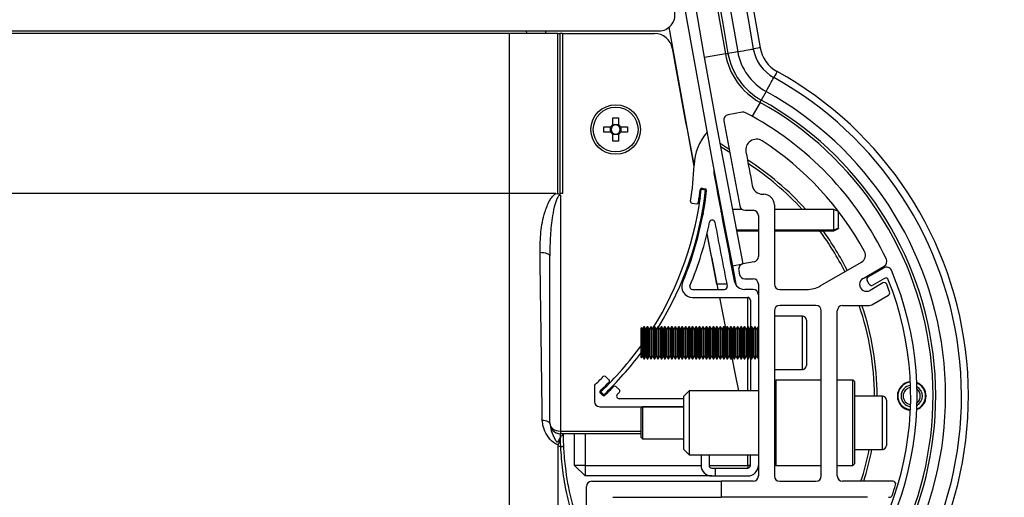
# Paper-space layout 'Sheet5' of a CAD drawing. Units: millimetres. Extents: x 0 to 328, y 1 to 209.
# Drawn here: x 105 to 113, y 90 to 94 of the extents above; entities that cross this region are included whole.
import ezdxf

# ---------------------------------------------------------------- set-up
doc = ezdxf.new("R2010")
doc.units = ezdxf.units.MM
doc.layers.add('SLD-0', color=179, linetype='Continuous')
doc.styles.add('SLDTEXTSTYLE0', font='TXT', dxfattribs={"width": 0.7})
doc.dimstyles.new('SLDDIMSTYLE15', dxfattribs={"dimtxt": 2.645833, "dimasz": 3.302, "dimexe": 0, "dimexo": 0.0625, "dimgap": 0.661458, "dimtad": 1, "dimdec": 0, "dimlfac": 22, "dimrnd": 1e-09, "dimzin": 12, "dimdsep": 46, "dimtxsty": 'SLDTEXTSTYLE0', "dimsah": 1, "dimcen": 0.09, "dimadec": 0, "dimazin": 3, "dimtfac": 1, "dimtdec": 0, "dimtofl": 0, "dimtmove": 0, "dimatfit": 3, "dimfxl": 0, "dimfrac": 2, "dimtolj": 1, "dimtzin": 12, "dimarcsym": 0})

# ---------------------------------------------------------------- blocks, each defined once
blk = doc.blocks.new('_D_38')
at = {"layer": 'SLD-0'}
for p, q in [((110.7374, 178.1349), (125.0192, 178.1349)), ((124.0192, 178.1349), (124.0192, 49.2587)), ((110.4401, 49.2587), (125.0192, 49.2587))]:
    blk.add_line(p, q, dxfattribs=at)
for points in [[(124.0192, 178.1349), (123.5112, 174.8329), (124.5272, 174.8329)], [(124.0192, 49.2587), (124.5272, 52.5607), (123.5112, 52.5607)]]:
    blk.add_solid(points, dxfattribs=at)
at = {"layer": 'SLD-0', "attachment_point": 1, "rotation": 90, "style": 'SLDTEXTSTYLE0'}
for s, insert, char_height in [('mm Both Doors Full Open', (120.6086, 97.0668), 2.645833), ('2856', (120.6086, 89.9132), 2.64583)]:
    blk.add_mtext(s, dxfattribs=dict(at, insert=insert, char_height=char_height))

psp = doc.layouts.new('Sheet5')

# ---------------------------------------------------------------- linework, layer by layer
at = {"color": 7, "linetype": 'Continuous', "lineweight": 25}
for p, q in [((71.37217, 94.25533), (110.06389, 94.25533)), ((108.78621, 94.23261), (90.71803, 94.23261)), ((108.78621, 94.23261), (108.78621, 92.86897)), ((108.93829, 94.23188), (108.93424, 94.25533)), ((109.20212, 92.86911), (109.20212, 94.23261)), ((109.20212, 94.23261), (109.21919, 94.23261)), ((109.21919, 94.23261), (109.21919, 92.86897)), ((109.24076, 94.23261), (109.21919, 94.23261)), ((109.24076, 94.23261), (109.24076, 92.86897)), ((109.24076, 94.23261), (110.02723, 94.23261)), ((110.73479, 94.07811), (110.65218, 94.06344)), ((110.97674, 93.73926), (110.93605, 93.66589)), ((110.77312, 93.56179), (110.65432, 93.54008)), ((109.67189, 93.51443), (109.71871, 93.51443)), ((109.67189, 93.45479), (109.67189, 93.51443)), ((109.71871, 93.51443), (109.71871, 93.45479)), ((109.5953, 93.43783), (109.65494, 93.43783)), ((109.5953, 93.39102), (109.5953, 93.43783)), ((109.65494, 93.39102), (109.5953, 93.39102)), ((109.65219, 93.39102), (109.65219, 93.43783)), ((109.67189, 93.45754), (109.71871, 93.45754)), ((109.73567, 93.43783), (109.7953, 93.43783)), ((109.7953, 93.39102), (109.73567, 93.39102)), ((109.73842, 93.43783), (109.73842, 93.39102)), ((109.7953, 93.43783), (109.7953, 93.39102)), ((109.67189, 93.31442), (109.67189, 93.37406)), ((109.71871, 93.37131), (109.67189, 93.37131)), ((109.71871, 93.31442), (109.67189, 93.31442)), ((109.71871, 93.37406), (109.71871, 93.31442)), ((110.66763, 93.21717), (110.5888, 93.26713)), ((110.42493, 92.90485), (110.46108, 92.90087)), ((110.43079, 92.91319), (110.45782, 92.90947)), ((108.78621, 92.86897), (90.71803, 92.86897)), ((109.13394, 92.86897), (108.78621, 92.86897)), ((108.78621, 92.86897), (108.78621, 87.82101)), ((109.18412, 92.86928), (109.13394, 92.86954)), ((109.18443, 92.86918), (109.20212, 92.86703)), ((109.22485, 92.86897), (109.21919, 92.86897)), ((109.24076, 92.86911), (109.22485, 92.86911)), ((109.22485, 92.85473), (109.22485, 90.84269)), ((110.40933, 92.85119), (110.41471, 92.8231)), ((110.94841, 92.86216), (110.95667, 92.86216)), ((110.34529, 92.78733), (110.38582, 92.78174)), ((110.4349, 92.71807), (110.43967, 92.69335)), ((110.59968, 92.71755), (110.59303, 92.71443)), ((110.59303, 92.71248), (110.59303, 92.71443)), ((110.77395, 92.73261), (110.68936, 92.73261)), ((110.79787, 92.7258), (110.86576, 92.7258)), ((111.04758, 92.77125), (111.04758, 92.09624)), ((111.55439, 92.73261), (111.04758, 92.73261)), ((111.59303, 92.71443), (111.55439, 92.73261)), ((111.55439, 92.55706), (111.55439, 92.73261)), ((111.59303, 92.57399), (111.59303, 92.71443)), ((110.91121, 92.68034), (110.91121, 92.33145)), ((110.63033, 92.55764), (110.62152, 92.5615)), ((110.62268, 92.5554), (110.63156, 92.55124)), ((110.62276, 92.55498), (110.63165, 92.5508)), ((110.91121, 92.55706), (110.72302, 92.55706)), ((110.72416, 92.55119), (110.91121, 92.55119)), ((110.72423, 92.55079), (110.91121, 92.55079)), ((111.55439, 92.55706), (111.04758, 92.55706)), ((111.04758, 92.55119), (111.55439, 92.55119)), ((111.04758, 92.55079), (111.55439, 92.55079)), ((111.59303, 92.57399), (111.55439, 92.55706)), ((111.55439, 92.55119), (111.59303, 92.56929)), ((111.55439, 92.55079), (111.59303, 92.56897)), ((111.55439, 92.55079), (111.55439, 92.55119)), ((111.59303, 92.57399), (111.59303, 92.56929)), ((111.59303, 92.56897), (111.59303, 92.56929)), ((109.13394, 90.91087), (109.13394, 92.33742)), ((110.68988, 92.25085), (110.7791, 92.26831)), ((110.68988, 92.25085), (110.72026, 92.09624)), ((110.74343, 92.215), (110.74433, 92.21042)), ((110.74433, 92.21042), (110.74523, 92.20584)), ((110.87443, 92.28683), (110.77937, 92.26836)), ((111.4382, 92.08124), (111.78896, 92.28375)), ((111.80364, 92.14526), (111.98343, 92.24906)), ((111.8466, 92.15811), (111.97952, 92.23524)), ((110.74523, 92.20584), (110.74612, 92.20127)), ((110.74612, 92.20127), (110.74702, 92.19669)), ((110.74702, 92.19669), (110.74792, 92.19211)), ((110.74792, 92.19211), (110.74882, 92.18754)), ((110.74882, 92.18754), (110.74972, 92.18296)), ((110.74972, 92.18296), (110.75062, 92.17839)), ((110.79522, 92.1417), (110.86576, 92.1417)), ((111.8566, 92.0956), (111.83835, 92.12705)), ((111.98594, 92.14437), (111.88767, 92.08735)), ((110.34888, 92.05079), (110.62261, 92.05079)), ((110.55679, 92.09624), (110.55811, 92.09624)), ((110.86576, 92.05079), (110.79458, 92.05079)), ((110.91121, 92.09624), (110.91121, 90.45988)), ((111.09303, 92.05079), (111.32456, 92.05079)), ((111.97181, 92.10589), (111.86273, 92.04292)), ((110.34888, 91.98261), (110.8203, 91.98261)), ((110.8203, 91.73145), (110.8203, 91.98261)), ((110.84303, 91.95988), (110.84303, 91.71965)), ((111.878, 91.92051), (112.01859, 92.00168)), ((111.40212, 91.91443), (111.09303, 91.91443)), ((111.62939, 91.91443), (111.85527, 91.91443)), ((111.04758, 91.86897), (111.04758, 90.45988)), ((111.28621, 91.82352), (111.04758, 91.82352)), ((111.3203, 91.78942), (111.3203, 91.40306)), ((111.44758, 90.45988), (111.44758, 91.86897)), ((111.58394, 90.45988), (111.58394, 91.86897)), ((109.91477, 91.7248), (109.91121, 91.72124)), ((109.91121, 91.47124), (109.91121, 91.72124)), ((109.92258, 91.71129), (109.91477, 91.7248)), ((109.91477, 91.46768), (109.91477, 91.7248)), ((109.93488, 91.73261), (109.92258, 91.71129)), ((109.92258, 91.71129), (109.92258, 91.4845)), ((109.9398, 91.73261), (109.93488, 91.73261)), ((109.93488, 91.73261), (109.93488, 91.46379)), ((109.95211, 91.71129), (109.9398, 91.73261)), ((109.9398, 91.73261), (109.9398, 91.46379)), ((109.96442, 91.73261), (109.95211, 91.71129)), ((109.95211, 91.71129), (109.95211, 91.4845)), ((109.96934, 91.73261), (109.96442, 91.73261)), ((109.96442, 91.73261), (109.96442, 91.46379)), ((109.98165, 91.71129), (109.96934, 91.73261)), ((109.96934, 91.73261), (109.96934, 91.46379)), ((109.99396, 91.73261), (109.98165, 91.71129)), ((109.98165, 91.71129), (109.98165, 91.4845)), ((109.99888, 91.73261), (109.99396, 91.73261)), ((109.99396, 91.73261), (109.99396, 91.46379)), ((110.01118, 91.71129), (109.99888, 91.73261)), ((109.99888, 91.73261), (109.99888, 91.46379)), ((110.02349, 91.73261), (110.01118, 91.71129)), ((110.01118, 91.71129), (110.01118, 91.4845)), ((110.02841, 91.73261), (110.02349, 91.73261)), ((110.02349, 91.73261), (110.02349, 91.46379)), ((110.04072, 91.71129), (110.02841, 91.73261)), ((110.02841, 91.73261), (110.02841, 91.46379)), ((110.05303, 91.73261), (110.04072, 91.71129)), ((110.04072, 91.71129), (110.04072, 91.4845)), ((110.05795, 91.73261), (110.05303, 91.73261)), ((110.05303, 91.73261), (110.05303, 91.46379)), ((110.07026, 91.71129), (110.05795, 91.73261)), ((110.05795, 91.73261), (110.05795, 91.46379)), ((110.08256, 91.73261), (110.07026, 91.71129)), ((110.07026, 91.71129), (110.07026, 91.4845)), ((110.08749, 91.73261), (110.08256, 91.73261)), ((110.08256, 91.73261), (110.08256, 91.46379)), ((110.09979, 91.71129), (110.08749, 91.73261)), ((110.08749, 91.73261), (110.08749, 91.46379)), ((110.1121, 91.73261), (110.09979, 91.71129)), ((110.09979, 91.71129), (110.09979, 91.4845)), ((110.11702, 91.73261), (110.1121, 91.73261)), ((110.1121, 91.73261), (110.1121, 91.46379)), ((110.12933, 91.71129), (110.11702, 91.73261)), ((110.11702, 91.73261), (110.11702, 91.46379)), ((110.14164, 91.73261), (110.12933, 91.71129)), ((110.12933, 91.71129), (110.12933, 91.4845)), ((110.14656, 91.73261), (110.14164, 91.73261)), ((110.14164, 91.73261), (110.14164, 91.46379)), ((110.15887, 91.71129), (110.14656, 91.73261)), ((110.14656, 91.73261), (110.14656, 91.46379)), ((110.17117, 91.73261), (110.15887, 91.71129)), ((110.15887, 91.71129), (110.15887, 91.4845)), ((110.1761, 91.73261), (110.17117, 91.73261)), ((110.17117, 91.73261), (110.17117, 91.46379)), ((110.1884, 91.71129), (110.1761, 91.73261)), ((110.1761, 91.73261), (110.1761, 91.46379)), ((110.20071, 91.73261), (110.1884, 91.71129)), ((110.1884, 91.71129), (110.1884, 91.4845)), ((110.20563, 91.73261), (110.20071, 91.73261)), ((110.20071, 91.73261), (110.20071, 91.46379)), ((110.21794, 91.71129), (110.20563, 91.73261)), ((110.20563, 91.73261), (110.20563, 91.46379)), ((110.23025, 91.73261), (110.21794, 91.71129)), ((110.21794, 91.71129), (110.21794, 91.4845)), ((110.23517, 91.73261), (110.23025, 91.73261)), ((110.23025, 91.73261), (110.23025, 91.46379)), ((110.24748, 91.71129), (110.23517, 91.73261)), ((110.23517, 91.73261), (110.23517, 91.46379)), ((110.25978, 91.73261), (110.24748, 91.71129)), ((110.24748, 91.71129), (110.24748, 91.4845)), ((110.26471, 91.73261), (110.25978, 91.73261)), ((110.25978, 91.73261), (110.25978, 91.46379)), ((110.27701, 91.71129), (110.26471, 91.73261)), ((110.26471, 91.73261), (110.26471, 91.46379)), ((110.28932, 91.73261), (110.27701, 91.71129)), ((110.27701, 91.71129), (110.27701, 91.4845)), ((110.29424, 91.73261), (110.28932, 91.73261)), ((110.28932, 91.73261), (110.28932, 91.46379)), ((110.30655, 91.71129), (110.29424, 91.73261)), ((110.29424, 91.73261), (110.29424, 91.46379)), ((110.31885, 91.73261), (110.30655, 91.71129)), ((110.30655, 91.71129), (110.30655, 91.4845)), ((110.32378, 91.73261), (110.31885, 91.73261)), ((110.31885, 91.73261), (110.31885, 91.46379)), ((110.33608, 91.71129), (110.32378, 91.73261)), ((110.32378, 91.73261), (110.32378, 91.46379)), ((110.34839, 91.73261), (110.33608, 91.71129)), ((110.33608, 91.71129), (110.33608, 91.4845)), ((110.35331, 91.73261), (110.34839, 91.73261)), ((110.34839, 91.73261), (110.34839, 91.46379)), ((110.36562, 91.71129), (110.35331, 91.73261)), ((110.35331, 91.73261), (110.35331, 91.46379)), ((110.37793, 91.73261), (110.36562, 91.71129)), ((110.36562, 91.71129), (110.36562, 91.4845)), ((110.38285, 91.73261), (110.37793, 91.73261)), ((110.37793, 91.73261), (110.37793, 91.46379)), ((110.39516, 91.71129), (110.38285, 91.73261)), ((110.38285, 91.73261), (110.38285, 91.46379)), ((110.40746, 91.73261), (110.39516, 91.71129)), ((110.39516, 91.71129), (110.39516, 91.4845)), ((110.41239, 91.73261), (110.40746, 91.73261)), ((110.40746, 91.73261), (110.40746, 91.46379)), ((110.42469, 91.71129), (110.41239, 91.73261)), ((110.41239, 91.73261), (110.41239, 91.46379)), ((110.437, 91.73261), (110.42469, 91.71129)), ((110.42469, 91.71129), (110.42469, 91.4845)), ((110.44192, 91.73261), (110.437, 91.73261)), ((110.437, 91.73261), (110.437, 91.46379)), ((110.45423, 91.71129), (110.44192, 91.73261)), ((110.44192, 91.73261), (110.44192, 91.46379)), ((110.46654, 91.73261), (110.45423, 91.71129)), ((110.45423, 91.71129), (110.45423, 91.4845)), ((110.47146, 91.73261), (110.46654, 91.73261)), ((110.46654, 91.73261), (110.46654, 91.46379)), ((110.48377, 91.71129), (110.47146, 91.73261)), ((110.47146, 91.73261), (110.47146, 91.46379)), ((110.49607, 91.73261), (110.48377, 91.71129)), ((110.48377, 91.71129), (110.48377, 91.4845)), ((110.501, 91.73261), (110.49607, 91.73261)), ((110.49607, 91.73261), (110.49607, 91.46379)), ((110.5133, 91.71129), (110.501, 91.73261)), ((110.501, 91.73261), (110.501, 91.46379)), ((110.52561, 91.73261), (110.5133, 91.71129)), ((110.5133, 91.71129), (110.5133, 91.4845)), ((110.53053, 91.73261), (110.52561, 91.73261)), ((110.52561, 91.73261), (110.52561, 91.46379)), ((110.54284, 91.71129), (110.53053, 91.73261)), ((110.53053, 91.73261), (110.53053, 91.46379)), ((110.55515, 91.73261), (110.54284, 91.71129)), ((110.54284, 91.71129), (110.54284, 91.4845)), ((110.56007, 91.73261), (110.55515, 91.73261)), ((110.55515, 91.73261), (110.55515, 91.46379)), ((110.57237, 91.71129), (110.56007, 91.73261)), ((110.56007, 91.73261), (110.56007, 91.46379)), ((110.58468, 91.73261), (110.57237, 91.71129)), ((110.57237, 91.71129), (110.57237, 91.4845)), ((110.5896, 91.73261), (110.58468, 91.73261)), ((110.58468, 91.73261), (110.58468, 91.46379)), ((110.60191, 91.71129), (110.5896, 91.73261)), ((110.5896, 91.73261), (110.5896, 91.46379)), ((110.61422, 91.73261), (110.60191, 91.71129)), ((110.60191, 91.71129), (110.60191, 91.4845)), ((110.61914, 91.73261), (110.61422, 91.73261)), ((110.61422, 91.73261), (110.61422, 91.46379)), ((110.63145, 91.71129), (110.61914, 91.73261)), ((110.61914, 91.73261), (110.61914, 91.46379)), ((110.64375, 91.73261), (110.63145, 91.71129)), ((110.63145, 91.71129), (110.63145, 91.4845)), ((110.64868, 91.73261), (110.64375, 91.73261)), ((110.64375, 91.73261), (110.64375, 91.46379)), ((110.66098, 91.71129), (110.64868, 91.73261)), ((110.64868, 91.73261), (110.64868, 91.46379)), ((110.67329, 91.73261), (110.66098, 91.71129)), ((110.66098, 91.71129), (110.66098, 91.4845)), ((110.67821, 91.73261), (110.67329, 91.73261)), ((110.67329, 91.73261), (110.67329, 91.46379)), ((110.69052, 91.71129), (110.67821, 91.73261)), ((110.67821, 91.73261), (110.67821, 91.46379)), ((110.70283, 91.73261), (110.69052, 91.71129)), ((110.69052, 91.71129), (110.69052, 91.4845)), ((110.70775, 91.73261), (110.70283, 91.73261)), ((110.70283, 91.73261), (110.70283, 91.46379)), ((110.72006, 91.71129), (110.70775, 91.73261)), ((110.70775, 91.73261), (110.70775, 91.46379)), ((110.73236, 91.73261), (110.72006, 91.71129)), ((110.72006, 91.71129), (110.72006, 91.4845)), ((110.73729, 91.73261), (110.73236, 91.73261)), ((110.73236, 91.73261), (110.73236, 91.46379)), ((110.74959, 91.71129), (110.73729, 91.73261)), ((110.73729, 91.73261), (110.73729, 91.46379)), ((110.7619, 91.73261), (110.74959, 91.71129)), ((110.74959, 91.71129), (110.74959, 91.4845)), ((110.76682, 91.73261), (110.7619, 91.73261)), ((110.7619, 91.73261), (110.7619, 91.46379)), ((110.77913, 91.71129), (110.76682, 91.73261)), ((110.76682, 91.73261), (110.76682, 91.46379)), ((110.79144, 91.73261), (110.77913, 91.71129)), ((110.77913, 91.71129), (110.77913, 91.4845)), ((110.79636, 91.73261), (110.79144, 91.73261)), ((110.79144, 91.73261), (110.79144, 91.46379)), ((110.80867, 91.71129), (110.79636, 91.73261)), ((110.79636, 91.73261), (110.79636, 91.46379)), ((110.82097, 91.73261), (110.80867, 91.71129)), ((110.80867, 91.71129), (110.80867, 91.4845)), ((110.8259, 91.73261), (110.82097, 91.73261)), ((110.82097, 91.73261), (110.82097, 91.46379)), ((110.8382, 91.71129), (110.8259, 91.73261)), ((110.8259, 91.73261), (110.8259, 91.46379)), ((110.85051, 91.73261), (110.8382, 91.71129)), ((110.8382, 91.71129), (110.8382, 91.4845)), ((110.85543, 91.73261), (110.85051, 91.73261)), ((110.85051, 91.73261), (110.85051, 91.46379)), ((110.86774, 91.71129), (110.85543, 91.73261)), ((110.85543, 91.73261), (110.85543, 91.46379)), ((110.88005, 91.73261), (110.86774, 91.71129)), ((110.86774, 91.71129), (110.86774, 91.4845)), ((110.88497, 91.73261), (110.88005, 91.73261)), ((110.88005, 91.73261), (110.88005, 91.46379)), ((110.89728, 91.71129), (110.88497, 91.73261)), ((110.88497, 91.73261), (110.88497, 91.46379)), ((110.90958, 91.73261), (110.89728, 91.71129)), ((110.89728, 91.71129), (110.89728, 91.4845)), ((110.91121, 91.73261), (110.90958, 91.73261)), ((110.90958, 91.73261), (110.90958, 91.46379)), ((109.91121, 91.47124), (109.91477, 91.46768)), ((109.91477, 91.46768), (109.92258, 91.4812)), ((109.92258, 91.4845), (109.92258, 91.4812)), ((109.92258, 91.4812), (109.93488, 91.45988)), ((109.93488, 91.46379), (109.93488, 91.45988)), ((109.93488, 91.45988), (109.9398, 91.45988)), ((109.9398, 91.45988), (109.95211, 91.4812)), ((109.9398, 91.46379), (109.9398, 91.45988)), ((109.95211, 91.4845), (109.95211, 91.4812)), ((109.95211, 91.4812), (109.96442, 91.45988)), ((109.96442, 91.46379), (109.96442, 91.45988)), ((109.96442, 91.45988), (109.96934, 91.45988)), ((109.96934, 91.45988), (109.98165, 91.4812)), ((109.96934, 91.46379), (109.96934, 91.45988)), ((109.98165, 91.4845), (109.98165, 91.4812)), ((109.98165, 91.4812), (109.99396, 91.45988)), ((109.99396, 91.46379), (109.99396, 91.45988)), ((109.99396, 91.45988), (109.99888, 91.45988)), ((109.99888, 91.45988), (110.01118, 91.4812)), ((109.99888, 91.46379), (109.99888, 91.45988)), ((110.01118, 91.4845), (110.01118, 91.4812)), ((110.01118, 91.4812), (110.02349, 91.45988)), ((110.02349, 91.46379), (110.02349, 91.45988)), ((110.02349, 91.45988), (110.02841, 91.45988)), ((110.02841, 91.45988), (110.04072, 91.4812)), ((110.02841, 91.46379), (110.02841, 91.45988)), ((110.04072, 91.4845), (110.04072, 91.4812)), ((110.04072, 91.4812), (110.05303, 91.45988)), ((110.05303, 91.46379), (110.05303, 91.45988)), ((110.05303, 91.45988), (110.05795, 91.45988)), ((110.05795, 91.45988), (110.07026, 91.4812)), ((110.05795, 91.46379), (110.05795, 91.45988)), ((110.07026, 91.4845), (110.07026, 91.4812)), ((110.07026, 91.4812), (110.08256, 91.45988)), ((110.08256, 91.46379), (110.08256, 91.45988)), ((110.08256, 91.45988), (110.08749, 91.45988)), ((110.08749, 91.45988), (110.09979, 91.4812)), ((110.08749, 91.46379), (110.08749, 91.45988)), ((110.09979, 91.4845), (110.09979, 91.4812)), ((110.09979, 91.4812), (110.1121, 91.45988)), ((110.1121, 91.46379), (110.1121, 91.45988)), ((110.1121, 91.45988), (110.11702, 91.45988)), ((110.11702, 91.45988), (110.12933, 91.4812)), ((110.11702, 91.46379), (110.11702, 91.45988)), ((110.12933, 91.4845), (110.12933, 91.4812)), ((110.12933, 91.4812), (110.14164, 91.45988)), ((110.14164, 91.46379), (110.14164, 91.45988)), ((110.14164, 91.45988), (110.14656, 91.45988)), ((110.14656, 91.45988), (110.15887, 91.4812)), ((110.14656, 91.46379), (110.14656, 91.45988)), ((110.15887, 91.4845), (110.15887, 91.4812)), ((110.15887, 91.4812), (110.17117, 91.45988)), ((110.17117, 91.46379), (110.17117, 91.45988)), ((110.17117, 91.45988), (110.1761, 91.45988)), ((110.1761, 91.45988), (110.1884, 91.4812)), ((110.1761, 91.46379), (110.1761, 91.45988)), ((110.1884, 91.4845), (110.1884, 91.4812)), ((110.1884, 91.4812), (110.20071, 91.45988)), ((110.20071, 91.46379), (110.20071, 91.45988)), ((110.20071, 91.45988), (110.20563, 91.45988)), ((110.20563, 91.45988), (110.21794, 91.4812)), ((110.20563, 91.46379), (110.20563, 91.45988)), ((110.21794, 91.4845), (110.21794, 91.4812)), ((110.21794, 91.4812), (110.23025, 91.45988)), ((110.23025, 91.46379), (110.23025, 91.45988)), ((110.23025, 91.45988), (110.23517, 91.45988)), ((110.23517, 91.45988), (110.24748, 91.4812)), ((110.23517, 91.46379), (110.23517, 91.45988)), ((110.24748, 91.4845), (110.24748, 91.4812)), ((110.24748, 91.4812), (110.25978, 91.45988)), ((110.25978, 91.46379), (110.25978, 91.45988)), ((110.25978, 91.45988), (110.26471, 91.45988)), ((110.26471, 91.45988), (110.27701, 91.4812)), ((110.26471, 91.46379), (110.26471, 91.45988)), ((110.27701, 91.4845), (110.27701, 91.4812)), ((110.27701, 91.4812), (110.28932, 91.45988)), ((110.28932, 91.46379), (110.28932, 91.45988)), ((110.28932, 91.45988), (110.29424, 91.45988)), ((110.29424, 91.45988), (110.30655, 91.4812)), ((110.29424, 91.46379), (110.29424, 91.45988)), ((110.30655, 91.4845), (110.30655, 91.4812)), ((110.30655, 91.4812), (110.31885, 91.45988)), ((110.31885, 91.46379), (110.31885, 91.45988)), ((110.31885, 91.45988), (110.32378, 91.45988)), ((110.32378, 91.45988), (110.33608, 91.4812)), ((110.32378, 91.46379), (110.32378, 91.45988)), ((110.33608, 91.4845), (110.33608, 91.4812)), ((110.33608, 91.4812), (110.34839, 91.45988)), ((110.34839, 91.46379), (110.34839, 91.45988)), ((110.34839, 91.45988), (110.35331, 91.45988)), ((110.35331, 91.45988), (110.36562, 91.4812)), ((110.35331, 91.46379), (110.35331, 91.45988)), ((110.36562, 91.4845), (110.36562, 91.4812)), ((110.36562, 91.4812), (110.37793, 91.45988)), ((110.37793, 91.46379), (110.37793, 91.45988)), ((110.37793, 91.45988), (110.38285, 91.45988)), ((110.38285, 91.45988), (110.39516, 91.4812)), ((110.38285, 91.46379), (110.38285, 91.45988)), ((110.39516, 91.4845), (110.39516, 91.4812)), ((110.39516, 91.4812), (110.40746, 91.45988)), ((110.40746, 91.46379), (110.40746, 91.45988)), ((110.40746, 91.45988), (110.41239, 91.45988)), ((110.41239, 91.45988), (110.42469, 91.4812)), ((110.41239, 91.46379), (110.41239, 91.45988)), ((110.42469, 91.4845), (110.42469, 91.4812)), ((110.42469, 91.4812), (110.437, 91.45988)), ((110.437, 91.46379), (110.437, 91.45988)), ((110.437, 91.45988), (110.44192, 91.45988)), ((110.44192, 91.45988), (110.45423, 91.4812)), ((110.44192, 91.46379), (110.44192, 91.45988)), ((110.45423, 91.4845), (110.45423, 91.4812)), ((110.45423, 91.4812), (110.46654, 91.45988)), ((110.46654, 91.46379), (110.46654, 91.45988)), ((110.46654, 91.45988), (110.47146, 91.45988)), ((110.47146, 91.45988), (110.48377, 91.4812)), ((110.47146, 91.46379), (110.47146, 91.45988)), ((110.48377, 91.4845), (110.48377, 91.4812)), ((110.48377, 91.4812), (110.49607, 91.45988)), ((110.49607, 91.46379), (110.49607, 91.45988)), ((110.49607, 91.45988), (110.501, 91.45988)), ((110.501, 91.45988), (110.5133, 91.4812)), ((110.501, 91.46379), (110.501, 91.45988)), ((110.5133, 91.4845), (110.5133, 91.4812)), ((110.5133, 91.4812), (110.52561, 91.45988)), ((110.52561, 91.46379), (110.52561, 91.45988)), ((110.52561, 91.45988), (110.53053, 91.45988)), ((110.53053, 91.45988), (110.54284, 91.4812)), ((110.53053, 91.46379), (110.53053, 91.45988)), ((110.54284, 91.4845), (110.54284, 91.4812)), ((110.54284, 91.4812), (110.55515, 91.45988)), ((110.55515, 91.46379), (110.55515, 91.45988)), ((110.55515, 91.45988), (110.56007, 91.45988)), ((110.56007, 91.45988), (110.57237, 91.4812)), ((110.56007, 91.46379), (110.56007, 91.45988)), ((110.57237, 91.4845), (110.57237, 91.4812)), ((110.57237, 91.4812), (110.58468, 91.45988)), ((110.58468, 91.46379), (110.58468, 91.45988)), ((110.58468, 91.45988), (110.5896, 91.45988)), ((110.5896, 91.45988), (110.60191, 91.4812)), ((110.5896, 91.46379), (110.5896, 91.45988)), ((110.60191, 91.4845), (110.60191, 91.4812)), ((110.60191, 91.4812), (110.61422, 91.45988)), ((110.61422, 91.46379), (110.61422, 91.45988)), ((110.61422, 91.45988), (110.61914, 91.45988)), ((110.61914, 91.45988), (110.63145, 91.4812)), ((110.61914, 91.46379), (110.61914, 91.45988)), ((110.63145, 91.4845), (110.63145, 91.4812)), ((110.63145, 91.4812), (110.64375, 91.45988)), ((110.64375, 91.46379), (110.64375, 91.45988)), ((110.64375, 91.45988), (110.64868, 91.45988)), ((110.64868, 91.45988), (110.66098, 91.4812)), ((110.64868, 91.46379), (110.64868, 91.45988)), ((110.66098, 91.4845), (110.66098, 91.4812)), ((110.66098, 91.4812), (110.67329, 91.45988)), ((110.67329, 91.46379), (110.67329, 91.45988)), ((110.67329, 91.45988), (110.67821, 91.45988)), ((110.67821, 91.45988), (110.69052, 91.4812)), ((110.67821, 91.46379), (110.67821, 91.45988)), ((110.69052, 91.4845), (110.69052, 91.4812)), ((110.69052, 91.4812), (110.70283, 91.45988)), ((110.70283, 91.46379), (110.70283, 91.45988)), ((110.70283, 91.45988), (110.70775, 91.45988)), ((110.70775, 91.45988), (110.72006, 91.4812)), ((110.70775, 91.46379), (110.70775, 91.45988)), ((110.72006, 91.4845), (110.72006, 91.4812)), ((110.72006, 91.4812), (110.73236, 91.45988)), ((110.73236, 91.46379), (110.73236, 91.45988)), ((110.73236, 91.45988), (110.73729, 91.45988)), ((110.73729, 91.45988), (110.74959, 91.4812)), ((110.73729, 91.46379), (110.73729, 91.45988)), ((110.74959, 91.4845), (110.74959, 91.4812)), ((110.74959, 91.4812), (110.7619, 91.45988)), ((110.7619, 91.46379), (110.7619, 91.45988)), ((110.7619, 91.45988), (110.76682, 91.45988)), ((110.76682, 91.45988), (110.77913, 91.4812)), ((110.76682, 91.46379), (110.76682, 91.45988)), ((110.77913, 91.4845), (110.77913, 91.4812)), ((110.77913, 91.4812), (110.79144, 91.45988)), ((110.79144, 91.46379), (110.79144, 91.45988)), ((110.79144, 91.45988), (110.79636, 91.45988)), ((110.79636, 91.45988), (110.80867, 91.4812)), ((110.79636, 91.46379), (110.79636, 91.45988)), ((110.80867, 91.4845), (110.80867, 91.4812)), ((110.80867, 91.4812), (110.82097, 91.45988)), ((110.8203, 91.18715), (110.8203, 91.46104)), ((110.82097, 91.46379), (110.82097, 91.45988)), ((110.82097, 91.45988), (110.8259, 91.45988)), ((110.8259, 91.45988), (110.8382, 91.4812)), ((110.8259, 91.46379), (110.8259, 91.45988)), ((110.8382, 91.4845), (110.8382, 91.4812)), ((110.8382, 91.4812), (110.85051, 91.45988)), ((110.84303, 91.47283), (110.84303, 91.18715)), ((110.85051, 91.46379), (110.85051, 91.45988)), ((110.85051, 91.45988), (110.85543, 91.45988)), ((110.85543, 91.45988), (110.86774, 91.4812)), ((110.85543, 91.46379), (110.85543, 91.45988)), ((110.86774, 91.4845), (110.86774, 91.4812)), ((110.86774, 91.4812), (110.88005, 91.45988)), ((110.88005, 91.46379), (110.88005, 91.45988)), ((110.88005, 91.45988), (110.88497, 91.45988)), ((110.88497, 91.45988), (110.89728, 91.4812)), ((110.88497, 91.46379), (110.88497, 91.45988)), ((110.89728, 91.4845), (110.89728, 91.4812)), ((110.89728, 91.4812), (110.90958, 91.45988)), ((110.90958, 91.46379), (110.90958, 91.45988)), ((110.90958, 91.45988), (110.91121, 91.45988)), ((111.04758, 91.36897), (111.28621, 91.36897)), ((109.6383, 91.27955), (109.60887, 91.30797)), ((109.51348, 91.23261), (109.51348, 91.09624)), ((109.72658, 91.1943), (109.69716, 91.22271)), ((111.06121, 91.27806), (111.04758, 91.26443)), ((111.44758, 91.27806), (111.06121, 91.27806)), ((111.06121, 91.27806), (111.06121, 90.96674)), ((111.71576, 91.27806), (111.58394, 91.27806)), ((111.72939, 91.26443), (111.71576, 91.27806)), ((111.71576, 90.55079), (111.71576, 91.27806)), ((111.72939, 91.26443), (111.72939, 90.56442)), ((109.58422, 91.14852), (109.56458, 91.16749)), ((109.56803, 91.17784), (109.56902, 91.17878)), ((109.56803, 91.17784), (109.59308, 91.15148)), ((109.56902, 91.17878), (109.59406, 91.15242)), ((109.59406, 91.15242), (109.59308, 91.15148)), ((109.7099, 91.1577), (109.72687, 91.17497)), ((110.27485, 91.11897), (109.72604, 91.11897)), ((110.3203, 91.18715), (110.27485, 91.1417)), ((110.27485, 91.14075), (110.27485, 91.1417)), ((110.27485, 90.68715), (110.27485, 91.14075)), ((110.91121, 91.18715), (110.3203, 91.18715)), ((110.3203, 91.18715), (110.3203, 90.6417)), ((111.96803, 91.1417), (111.72939, 91.1417)), ((109.55894, 91.05079), (110.27485, 91.05079)), ((109.92258, 91.05079), (109.91121, 91.03942)), ((109.91121, 91.00849), (109.91121, 91.03942)), ((110.27485, 91.05079), (109.92258, 91.05079)), ((109.92258, 91.05079), (109.92258, 91.01704)), ((112.00212, 91.10761), (112.00212, 91.05979)), ((112.00212, 91.05979), (112.00212, 90.72124)), ((109.91121, 90.78943), (109.91121, 91.00849)), ((109.92258, 91.01704), (109.92258, 90.77806)), ((111.06121, 90.96674), (111.06121, 90.55079)), ((109.13394, 90.90793), (109.13394, 90.91087)), ((109.22485, 90.84269), (109.22485, 90.81996)), ((109.91121, 90.81996), (109.22485, 90.81996)), ((109.22485, 90.80008), (109.22485, 90.81996)), ((109.22485, 90.80008), (109.22485, 90.78821)), ((109.34303, 90.55079), (109.34303, 90.81996)), ((109.43394, 90.81996), (109.43394, 90.55079)), ((109.91121, 90.78943), (109.92258, 90.77806)), ((109.22711, 90.7101), (109.20212, 90.7101)), ((109.92258, 90.77806), (110.27485, 90.77806)), ((110.27485, 90.68715), (110.3203, 90.6417)), ((110.3203, 90.6417), (110.91121, 90.6417)), ((110.42257, 90.6417), (110.42257, 90.55079)), ((110.49076, 90.6417), (110.49076, 90.55079)), ((110.8203, 90.55079), (110.8203, 90.6417)), ((110.84303, 90.55079), (110.84303, 90.6417)), ((111.72939, 90.68715), (111.96803, 90.68715)), ((109.43394, 90.55079), (109.34303, 90.55079)), ((109.34303, 90.55079), (109.43394, 90.45988)), ((109.43394, 90.55079), (110.42257, 90.55079)), ((109.43394, 90.55079), (109.43394, 90.45988)), ((110.49076, 90.55079), (110.8203, 90.55079)), ((110.8203, 90.55079), (110.8203, 90.52806)), ((110.84303, 90.55079), (110.8203, 90.55079)), ((111.04758, 90.56442), (111.06121, 90.55079)), ((111.06121, 90.55079), (111.44758, 90.55079)), ((111.58394, 90.55079), (111.71576, 90.55079)), ((111.71576, 90.55079), (111.72939, 90.56442)), ((110.51348, 90.45988), (109.43394, 90.45988)), ((110.51348, 90.52806), (110.5459, 90.52806)), ((110.51348, 90.45988), (110.5459, 90.45988)), ((110.5459, 90.52806), (110.8203, 90.52806)), ((110.5459, 90.45988), (110.5459, 90.52806)), ((110.5459, 90.45988), (110.8203, 90.45988)), ((109.44551, 89.89989), (109.44551, 90.36897)), ((109.49096, 90.41443), (110.59303, 90.41443)), ((110.59303, 90.41443), (110.59303, 90.27806)), ((110.86576, 90.41443), (110.59303, 90.41443)), ((111.09303, 90.41443), (111.40212, 90.41443)), ((112.05911, 90.41443), (111.62939, 90.41443)), ((109.67123, 90.27806), (110.59303, 90.27806)), ((111.84086, 90.27806), (110.59303, 90.27806)), ((112.01931, 90.27806), (112.03028, 90.27806))]:
    psp.add_line(p, q, dxfattribs=at)
at = {"color": 8, "linetype": 'Continuous', "lineweight": 25}
for p, q in [((109.09569, 94.25533), (109.09969, 94.2322)), ((110.6298, 94.05947), (110.45078, 94.02768)), ((110.92503, 93.64601), (110.85894, 93.52685)), ((110.41596, 92.83212), (110.41055, 92.86069)), ((110.44098, 92.70046), (110.43621, 92.72551)), ((110.55811, 92.09624), (110.47408, 92.52771)), ((111.28621, 91.36897), (111.28621, 91.82352)), ((111.96803, 91.08545), (111.96803, 91.1417)), ((111.96803, 90.68715), (111.96803, 91.08545)), ((109.22485, 90.84269), (109.91121, 90.84269))]:
    psp.add_line(p, q, dxfattribs=at)
at = {"color": 8, "linetype": 'Continuous', "lineweight": 25, "flags": 128}
for points in [[(110.36282, 93.11487), (110.30991, 93.40089), (110.15129, 94.28703)], [(110.92657, 94.11216), (110.92502, 94.11189), (110.91848, 94.11073), (110.90682, 94.10866), (110.89004, 94.10568), (110.86816, 94.10179)], [(111.07121, 93.9096), (111.07044, 93.90823), (111.06722, 93.90242), (111.06148, 93.89206), (111.05321, 93.87716), (111.04243, 93.85772)], [(110.58285, 93.29926), (110.59319, 93.29182), (110.66213, 93.24676)]]:
    psp.add_lwpolyline(points, dxfattribs=at)
at = {"color": 7, "linetype": 'Continuous', "lineweight": 25, "flags": 128}
for points in [[(110.6298, 94.05947), (110.63023, 94.05955), (110.6315, 94.05977), (110.63357, 94.06014), (110.63636, 94.06064), (110.63975, 94.06124), (110.64361, 94.06192), (110.64781, 94.06267), (110.65218, 94.06344)], [(110.73479, 94.07811), (110.75908, 94.08243), (110.78257, 94.0866), (110.80448, 94.09049), (110.82409, 94.09397), (110.84076, 94.09693), (110.85393, 94.09927), (110.86316, 94.10091), (110.86816, 94.10179)], [(110.97674, 93.73926), (110.98871, 93.76084), (111.00028, 93.7817), (111.01107, 93.80117), (111.02073, 93.81859), (111.02894, 93.83339), (111.03543, 93.84508), (111.03997, 93.85328), (111.04243, 93.85772)], [(110.92503, 93.64601), (110.92524, 93.6464), (110.92587, 93.64753), (110.92689, 93.64936), (110.92826, 93.65184), (110.92993, 93.65485), (110.93183, 93.65828), (110.9339, 93.66201), (110.93605, 93.66589)], [(109.05051, 92.36738), (109.06714, 92.36641), (109.08294, 92.36443), (109.09736, 92.36152), (109.1099, 92.35778), (109.12014, 92.35334), (109.12772, 92.34835), (109.13237, 92.34298), (109.13394, 92.33742)], [(110.5795, 91.98261), (110.63217, 91.72151), (110.63352, 91.71488)], [(110.68371, 91.4694), (110.71353, 91.32497), (110.74219, 91.18715)], [(112.15339, 91.04276), (112.1935, 91.02609), (112.20656, 91.02407)], [(109.06974, 90.93643), (109.08317, 90.93468), (109.09558, 90.93226), (109.10667, 90.92923), (109.11615, 90.92565), (109.12378, 90.92163), (109.12938, 90.91726), (109.13279, 90.91265), (109.13394, 90.90793)], [(109.22711, 90.7101), (109.23158, 90.71041), (109.23587, 90.71099), (109.23982, 90.71181), (109.24327, 90.71284), (109.24609, 90.71403), (109.24817, 90.71535), (109.24943, 90.71673), (109.24981, 90.71813)]]:
    psp.add_lwpolyline(points, dxfattribs=at)
at = {"color": 7, "linetype": 'Continuous', "lineweight": 25}
for radius in [0.21136, 0.19091]:
    psp.add_circle((109.6953, 93.41442), radius, dxfattribs=at)
for centre, radius, start, end in [((211.05894, 111.8917), 102.18182, 180.1613513, 191.0720827), ((211.05894, 111.8917), 102.27273, 180.1711685, 191.0720827), ((211.05894, 111.8917), 102, 180.7917208, 190.0685177), ((211.05894, 111.8917), 101.97727, 180.7917208, 190.0685177), ((211.05894, 111.8917), 101.89337, 180.7923728, 190.0685177), ((211.05894, 111.8917), 101.75792, 180.7930757, 190.0685177), ((211.05894, 111.8917), 101.69859, 180.7935353, 190.0685177), ((110.06389, 94.3917), 0.13636, 270, 9.830365), ((110.02723, 94.08048), 0.15213, 10.123087, 90), ((211.05894, 112.11897), 102.47727, 190.1230867, 190.6961698), ((111.21161, 94.16278), 0.59091, 190.068518, 240.988596), ((111.21161, 94.16278), 0.56818, 190.068518, 240.988596), ((111.21161, 94.16278), 0.48428, 190.068518, 240.988596), ((111.21161, 94.16278), 0.34883, 190.068518, 240.988596), ((111.21161, 94.16278), 0.2895, 190.068518, 240.988596), ((109.53621, 91.1417), 3.16505, 309.833271, 60.988596), ((109.53621, 91.1417), 3.10572, 309.833271, 60.988596), ((109.53621, 91.1417), 2.97026, 309.833271, 60.988596), ((109.53621, 91.1417), 2.86364, 309.833271, 60.988596), ((109.53621, 91.1417), 2.88636, 309.833271, 60.988596), ((110.78129, 93.51708), 0.04545, 62.342242, 100.357973), ((109.53642, 91.1417), 2.72727, 25.315038, 62.342242), ((110.66249, 93.49537), 0.04545, 100.357973, 190.383489), ((211.05915, 111.8917), 102.11364, 190.3834893, 190.7970129), ((109.6953, 93.41442), 0.04666, 120.112327, 149.887673), ((109.6953, 93.41442), 0.04666, 210.112327, 239.887673), ((109.6953, 93.41442), 0.03868, 142.758896, 217.241104), ((109.6953, 93.41442), 0.03868, 127.241104, 142.758896), ((109.6953, 93.41442), 0.03868, 217.241104, 232.758896), ((109.6953, 93.41442), 0.03868, 52.758896, 127.241104), ((109.6953, 93.41442), 0.03868, 232.758896, 307.241104), ((109.6953, 93.41442), 0.04666, 30.112327, 59.887673), ((109.6953, 93.41442), 0.03868, 37.241104, 52.758896), ((109.6953, 93.41442), 0.04666, 300.112327, 329.887673), ((109.6953, 93.41442), 0.03868, 307.241104, 322.758896), ((109.6953, 93.41442), 0.03868, 322.758896, 37.241104), ((110.81686, 93.09351), 0.45455, 139.074384, 177.866942), ((110.89442, 93.2407), 0.09091, 57.098104, 190.547863), ((109.53642, 91.1417), 2.59091, 28.431719, 57.098104), ((211.05915, 111.8917), 101.97727, 190.5478627, 190.7124355), ((107.63725, 93.21194), 2.72727, 351.373764, 357.866942), ((110.62137, 93.05683), 0.09091, 168.769599, 190.45694), ((109.53621, 91.1417), 2.36364, 42.30499, 56.993679), ((211.19551, 111.61897), 102.36364, 190.4569398, 190.9787226), ((107.63725, 93.21194), 2.80455, 327.743648, 353.713602), ((107.63725, 93.21194), 2.84091, 328.526526, 353.713602), ((107.63725, 93.21194), 2.85, 337.225847, 353.603715), ((107.63725, 93.21194), 2.79545, 351.385165, 353.617842), ((110.42893, 92.89968), 0.01364, 82.148954, 173.617842), ((110.45596, 92.89596), 0.01364, 353.603715, 82.148954), ((110.94841, 92.95307), 0.09091, 190.712435, 270), ((110.34715, 92.80084), 0.01364, 171.373764, 262.148954), ((110.95667, 92.77125), 0.09091, 0, 90), ((110.38768, 92.79525), 0.01364, 262.148954, 351.385165), ((110.79787, 92.77125), 0.04545, 190.797013, 270), ((110.86576, 92.68035), 0.04545, 0, 90), ((110.51795, 92.61992), 0.02273, 10.686718, 168.386682), ((107.63725, 93.21194), 2.91818, 337.225847, 348.386682), ((211.19551, 111.61897), 102.43182, 190.6867182, 190.9978384), ((109.53621, 91.1417), 2.36364, 26.669228, 36.594931), ((211.05894, 112.11897), 102.47727, 191.0244435, 191.2932467), ((110.86576, 92.33145), 0.04545, 280.995598, 0), ((111.75487, 92.3428), 0.06818, 300, 28.431719), ((111.9607, 92.28843), 0.04545, 300, 25.315038), ((110.78804, 92.22374), 0.04545, 100.995598, 191.097548), ((109.53642, 91.1417), 2.72727, 309.771355, 23.147675), ((112.00234, 92.19593), 0.04545, 23.147675, 120.125243), ((110.79458, 92.1417), 0.09091, 190.978723, 270), ((110.79522, 92.18715), 0.04545, 191.118458, 270), ((110.86576, 92.09624), 0.04545, 0, 90), ((109.53642, 91.1417), 2.67273, 309.771355, 21.774193), ((111.83319, 92.09409), 0.05909, 120, 300), ((111.85801, 92.13846), 0.02273, 120.125243, 210.125243), ((111.99735, 92.12471), 0.02273, 21.774193, 120.125243), ((110.34888, 92.07352), 0.09091, 157.225847, 270), ((110.34888, 92.07352), 0.02273, 157.225847, 270), ((110.6226, 92.07352), 0.02273, 270, 10.997838), ((110.86576, 92.00533), 0.04545, 0, 90), ((111.09303, 92.09624), 0.04545, 180, 270), ((111.32456, 92.27806), 0.22727, 270, 300), ((111.87626, 92.107), 0.02273, 210.125243, 300.125243), ((111.98317, 92.08621), 0.02273, 21.107891, 120), ((109.53642, 91.1417), 2.64545, 19.596988, 21.107891), ((110.8203, 91.95988), 0.02273, 0, 90), ((112.00722, 92.02137), 0.02273, 300, 19.596988), ((111.09303, 91.86897), 0.04545, 90, 180), ((111.40212, 91.86897), 0.04545, 0, 90), ((111.62939, 91.86897), 0.04545, 90, 180), ((109.53621, 91.1417), 2.36364, 0, 19.082125), ((111.85527, 91.95988), 0.04545, 270, 300), ((111.28621, 91.78942), 0.03409, 0, 90), ((107.63725, 93.21194), 2.80455, 313.535103, 324.17541), ((107.63725, 93.21194), 2.84091, 313.535103, 323.171594), ((111.28621, 91.40306), 0.03409, 270, 0), ((107.63725, 93.21194), 2.72727, 313.46824, 315.714945), ((109.5994, 91.29816), 0.01364, 46, 135.714945), ((107.63725, 93.21194), 2.79545, 313.588786, 315.719137), ((107.63725, 93.21194), 2.85, 313.611985, 315.727162), ((109.62883, 91.26974), 0.01364, 315.719137, 46), ((109.68768, 91.2129), 0.01364, 46, 135.727162), ((112.21803, 91.1417), 0.12273, 95.46018, 264.53982), ((112.21803, 91.1417), 0.11818, 95.571398, 236.84238), ((112.21803, 91.1417), 0.09091, 96.575714, 263.424286), ((112.21803, 91.1417), 0.07318, 97.749637, 262.250363), ((112.21803, 91.1417), 0.12273, 290.630394, 69.369606), ((112.21803, 91.1417), 0.11818, 291.568743, 68.431257), ((112.21803, 91.1417), 0.09091, 299.31418, 60.68582), ((109.57406, 91.1773), 0.01364, 133.588786, 226), ((109.59369, 91.15833), 0.01364, 226, 313.611985), ((109.72604, 91.1417), 0.02273, 135.25549, 270), ((109.71711, 91.18449), 0.01364, 315.731005, 46), ((111.96803, 91.10761), 0.03409, 0, 90), ((112.21803, 91.1417), 0.07318, 307.996108, 52.003892), ((109.55894, 91.09624), 0.04545, 180, 270), ((109.22485, 90.91087), 0.09091, 180, 270), ((109.22618, 90.82149), 0.02145, 266.443703, 355.928631), ((111.96803, 90.72124), 0.03409, 270, 0), ((109.53621, 91.1417), 2.36364, 342.079787, 348.912511), ((110.51348, 90.55079), 0.09091, 180, 270), ((110.51348, 90.55079), 0.02273, 180, 270), ((110.8203, 90.55079), 0.09091, 270, 0), ((110.8203, 90.55079), 0.02273, 270, 0), ((110.86576, 90.45988), 0.04545, 270, 0), ((111.09303, 90.45988), 0.04545, 180, 270), ((111.40212, 90.45988), 0.04545, 270, 0), ((111.62939, 90.45988), 0.04545, 180, 270), ((109.49096, 90.36897), 0.04545, 90, 180), ((109.53642, 91.1417), 2.65455, 341.366318, 343.4427), ((112.05911, 90.3917), 0.02273, 343.4427, 90), ((112.03028, 90.30079), 0.02273, 270, 341.366318)]:
    psp.add_arc(centre, radius, start, end, dxfattribs=at)
at = {"color": 8, "linetype": 'Continuous', "lineweight": 25}
for start, end in [(41.810315, 57.511148), (26.700985, 36.190807), (0, 18.893466), (342.25616, 349.019425)]:
    psp.add_arc((109.53621, 91.1417), 2.38636, start, end, dxfattribs=at)
at = {"color": 7, "linetype": 'Continuous', "lineweight": 25}
psp.add_ellipse((109.22485, 90.91087), major_axis=(0.09091, 0), ratio=0.75, start_param=3.1415927, end_param=4.712389, dxfattribs=at)
for points, knots in [([(109.20212, 94.23261), (109.12448, 94.23261), (108.98585, 94.23261), (108.84721, 94.23261), (108.78621, 94.23261)], [0, 0, 0, 0, 0.5600022, 1, 1, 1, 1]), ([(109.66451, 93.43783), (109.66409, 93.43783), (109.66119, 93.43783), (109.65803, 93.43783), (109.65533, 93.43783), (109.65494, 93.43783)], [0, 0, 0, 0, 0.1267264, 0.8719767, 1, 1, 1, 1]), ([(109.65494, 93.39102), (109.65533, 93.39102), (109.65803, 93.39102), (109.66119, 93.39102), (109.66409, 93.39102), (109.66451, 93.39102)], [0, 0, 0, 0, 0.1280233, 0.8732736, 1, 1, 1, 1]), ([(109.67189, 93.45479), (109.67189, 93.45439), (109.67189, 93.4517), (109.67189, 93.44854), (109.67189, 93.44564), (109.67189, 93.44522)], [0, 0, 0, 0, 0.1280232, 0.8732726, 1, 1, 1, 1]), ([(109.67189, 93.38363), (109.67189, 93.38321), (109.67189, 93.38031), (109.67189, 93.37715), (109.67189, 93.37446), (109.67189, 93.37406)], [0, 0, 0, 0, 0.1267264, 0.8719767, 1, 1, 1, 1]), ([(109.71871, 93.44522), (109.71871, 93.44564), (109.71871, 93.44854), (109.71871, 93.4517), (109.71871, 93.45439), (109.71871, 93.45479)], [0, 0, 0, 0, 0.1267274, 0.8719768, 1, 1, 1, 1]), ([(109.71871, 93.37406), (109.71871, 93.37446), (109.71871, 93.37715), (109.71871, 93.38031), (109.71871, 93.38321), (109.71871, 93.38363)], [0, 0, 0, 0, 0.1280233, 0.8732736, 1, 1, 1, 1]), ([(109.73567, 93.43783), (109.73527, 93.43783), (109.73258, 93.43783), (109.72941, 93.43783), (109.72652, 93.43783), (109.7261, 93.43783)], [0, 0, 0, 0, 0.1280233, 0.8732736, 1, 1, 1, 1]), ([(109.7261, 93.39102), (109.72652, 93.39102), (109.72941, 93.39102), (109.73258, 93.39102), (109.73527, 93.39102), (109.73567, 93.39102)], [0, 0, 0, 0, 0.1267264, 0.8719767, 1, 1, 1, 1]), ([(109.05051, 92.36738), (109.05136, 92.42511), (109.05307, 92.54041), (109.0819, 92.68921), (109.12061, 92.78978), (109.15407, 92.84309), (109.1745, 92.86069), (109.18411, 92.86897)], [0, 0, 0, 0, 0.3270279, 0.6531773, 0.8530928, 0.9309142, 1, 1, 1, 1]), ([(109.22485, 92.85473), (109.22304, 92.85455), (109.22005, 92.85425), (109.21333, 92.85097), (109.2013, 92.83882), (109.18924, 92.81332), (109.17118, 92.75902), (109.15186, 92.65701), (109.13623, 92.5094), (109.1347, 92.39476), (109.13394, 92.33742)], [0, 0, 0, 0, 0.009907, 0.0163306, 0.040778, 0.1024972, 0.1713618, 0.3599156, 0.6798273, 1, 1, 1, 1]), ([(109.20212, 92.86703), (109.2064, 92.8658), (109.21487, 92.86334), (109.22155, 92.85758), (109.22485, 92.85473)], [0, 0, 0, 0, 0.5051848, 1, 1, 1, 1]), ([(109.06974, 90.93643), (109.06902, 90.99375), (109.06542, 91.28033), (109.05908, 91.75748), (109.05319, 92.17688), (109.05051, 92.36738)], [0, 0, 0, 0, 0.1200663, 0.600327, 1, 1, 1, 1]), ([(110.64139, 92.09624), (110.63643, 92.09624), (110.61672, 92.09624), (110.58638, 92.09624), (110.56317, 92.09624), (110.55811, 92.09624)], [0, 0, 0, 0, 0.20815594, 0.82746027, 1, 1, 1, 1]), ([(109.20624, 90.72937), (109.20351, 90.72932), (109.19569, 90.72918), (109.18081, 90.73385), (109.14779, 90.75667), (109.10851, 90.80419), (109.07598, 90.87144), (109.07168, 90.91624), (109.06974, 90.93643)], [0, 0, 0, 0, 0.0323201, 0.092286, 0.1740884, 0.4780204, 0.7647966, 1, 1, 1, 1]), ([(109.13394, 90.90793), (109.13727, 90.88724), (109.14487, 90.84011), (109.16775, 90.79034), (109.18572, 90.75847), (109.18926, 90.75378), (109.1918, 90.7514), (109.19406, 90.75017), (109.19602, 90.74982), (109.19823, 90.7502), (109.20293, 90.75291), (109.21267, 90.76709), (109.21955, 90.77903), (109.22485, 90.78821)], [0, 0, 0, 0, 0.29579, 0.6739906, 0.7104879, 0.7287266, 0.7415169, 0.7493884, 0.7573313, 0.7642431, 0.7770295, 0.8285422, 1, 1, 1, 1]), ([(109.22485, 90.78821), (109.2248, 90.78805), (109.2227, 90.78162), (109.21792, 90.76406), (109.21058, 90.74225), (109.20624, 90.72937)], [0, 0, 0, 0, 0.010013, 0.4152823, 1, 1, 1, 1]), ([(109.22711, 90.7101), (109.22643, 90.72651), (109.22506, 90.75933), (109.22486, 90.78694), (109.22485, 90.798), (109.22485, 90.80008)], [0, 0, 0, 0, 0.4483189, 0.8965778, 1, 1, 1, 1]), ([(109.24757, 90.81996), (109.24758, 90.81762), (109.24759, 90.80512), (109.24778, 90.77393), (109.24914, 90.73671), (109.24981, 90.71813)], [0, 0, 0, 0, 0.10374337, 0.55255802, 1, 1, 1, 1]), ([(109.20212, 90.7101), (109.20212, 90.12229), (109.20212, 89.38964), (109.20212, 88.59387), (109.20212, 88.35993), (109.20212, 88.24665), (109.20212, 88.17417), (109.20212, 88.11172), (109.20212, 88.08389), (109.20212, 88.05321), (109.20212, 88.01554), (109.20212, 87.97686), (109.20212, 87.97239)], [0, 0, 0, 0, 0.607561, 0.7572644, 0.823134, 0.8490107, 0.8748891, 0.8967193, 0.9185853, 0.9408257, 0.9931653, 1, 1, 1, 1]), ([(109.20624, 90.72937), (109.20587, 90.72847), (109.20337, 90.72248), (109.20274, 90.71579), (109.20221, 90.7101)], [0, 0, 0, 0, 0.1508768, 1, 1, 1, 1]), ([(109.3953, 89.93601), (109.37218, 89.9975), (109.32592, 90.12047), (109.27645, 90.31262), (109.2409, 90.50933), (109.23171, 90.64318), (109.22711, 90.7101)], [0, 0, 0, 0, 0.2466719, 0.4933446, 0.7466695, 1, 1, 1, 1]), ([(109.24981, 90.71813), (109.25053, 90.70375), (109.25411, 90.63182), (109.27123, 90.46622), (109.31828, 90.22183), (109.38352, 90.04207), (109.41638, 89.95155)], [0, 0, 0, 0, 0.0549551, 0.2749054, 0.6349283, 1, 1, 1, 1])]:
    psp.add_open_spline(points, degree=3, knots=knots, dxfattribs=at)

# ---------------------------------------------------------------- dimensions: what is measured, and where the dimension line sits
at = {"layer": 'SLD-0'}
dim = psp.add_linear_dim(base=(124.01923, 49.2587), p1=(109.73744, 178.13493), p2=(109.44012, 49.2587), angle=90, text='<>mm Both Doors Full Open', dimstyle='SLDDIMSTYLE15', dxfattribs=at)
dim.commit()
dim.dimension.update_dxf_attribs({"geometry": '_D_38', "text_midpoint": (124.01923, 112.00839), "dimtype": 160})

doc.saveas('drawing.dxf')
